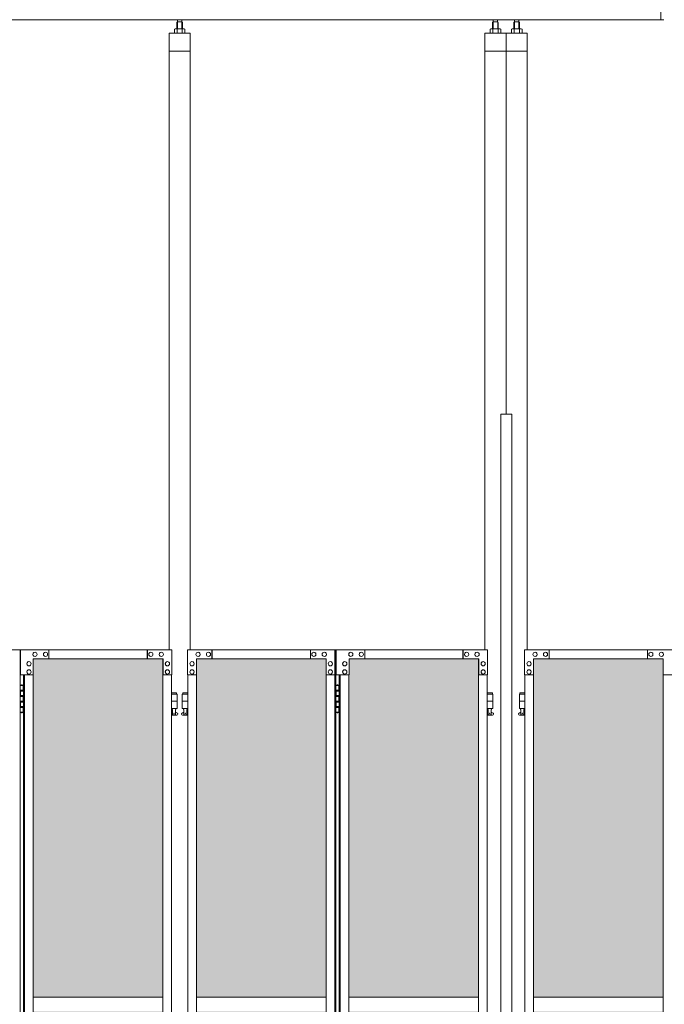
# Model space of a CAD drawing. Units: millimetres. Extents: x 2593 to 33146, y 470 to 10811.
# Drawn here: x 8383 to 10201, y 4325 to 7103 of the extents above; entities that cross this region are included whole.
import ezdxf

# ---------------------------------------------------------------- set-up
doc = ezdxf.new("R2010")
doc.units = ezdxf.units.MM
for name, color, linetype, lineweight in [('ハッチング', 171, 'Continuous', 9), ('実線', 3, 'Continuous', 18), ('細線', 4, 'Continuous', 9)]:
    doc.layers.add(name, color=color, linetype=linetype, lineweight=lineweight)

msp = doc.modelspace()

# ---------------------------------------------------------------- hatches: boundary and pattern name
at = {"layer": 'ハッチング', "ltscale": 0.05}
h = msp.add_hatch(dxfattribs=at)
h.set_pattern_fill('AR-B816', color=256, scale=0.2)
h.paths.add_polyline_path([(4771.2, 5274.6), (4456, 5274.6), (4456, 4344.6), (4771.2, 4344.6)])
h.paths.add_polyline_path([(5225.3, 5299.6), (4859, 5299.6), (4858.6, 5254.6), (4858.6, 4344.6), (5225.3, 4344.6)])
h.paths.add_polyline_path([(5686, 5254.6), (5686, 5299.6), (5321.1, 5299.6), (5321.1, 4344.6), (5686.5, 4344.6), (5686.5, 5254.6)], is_closed=False)
h.paths.add_polyline_path([(6115.9, 5299.6), (5750.9, 5299.6), (5750.4, 5254.6), (5750.4, 4344.6), (6115.9, 4344.6)])
h.paths.add_polyline_path([(6576.3, 5254.6), (6576.3, 5299.6), (6211.4, 5299.6), (6211.4, 4344.6), (6576.8, 4344.6), (6576.8, 5254.6)], is_closed=False)
h.paths.add_polyline_path([(6640.7, 4344.6), (7006.2, 4344.6), (7006.2, 5299.6), (6641.2, 5299.6), (6640.7, 5254.6)])
h.paths.add_polyline_path([(7466.6, 5254.6), (7466.6, 5299.6), (7101.7, 5299.6), (7101.7, 4344.6), (7467.1, 4344.6), (7467.1, 5254.6)], is_closed=False)
h.paths.add_polyline_path([(7531, 4344.6), (7896.5, 4344.6), (7896.5, 5299.6), (7531.5, 5299.6), (7531, 5254.6)])
h.paths.add_polyline_path([(8356.9, 5254.6), (8356.9, 5299.6), (7992, 5299.6), (7992, 4344.6), (8357.4, 4344.6), (8357.4, 5254.6)], is_closed=False)
h.paths.add_polyline_path([(8421.4, 4344.6), (8786.8, 4344.6), (8786.8, 5299.6), (8421.8, 5299.6), (8421.4, 5254.6)])
h.paths.add_polyline_path([(8882.3, 4344.6), (9247.7, 4344.6), (9247.2, 5254.6), (9247.2, 5299.6), (8882.3, 5299.6)])
h.paths.add_polyline_path([(9311.7, 4344.6), (9677.1, 4344.6), (9677.1, 5299.6), (9312.1, 5299.6), (9311.7, 5254.6)])
h.paths.add_polyline_path([(10197.6, 5254.6), (10197.6, 5299.6), (9832.6, 5299.6), (9832.6, 4344.6), (10198, 4344.6), (10198, 5254.6)], is_closed=False)
h.paths.add_polyline_path([(10627.4, 5299.6), (10262.4, 5299.6), (10262, 5254.6), (10262, 4344.6), (10627.4, 4344.6)])
h.paths.add_polyline_path([(11087.9, 5254.6), (11087.9, 5299.6), (10722.9, 5299.6), (10722.9, 4344.6), (11088.3, 4344.6), (11088.3, 5254.6)], is_closed=False)
h.paths.add_polyline_path([(11152.3, 4344.6), (11517.7, 4344.6), (11517.7, 5299.6), (11152.8, 5299.6), (11152.3, 5254.6)])
h.paths.add_polyline_path([(11978.2, 5254.6), (11978.2, 5299.6), (11613.2, 5299.6), (11613.2, 4344.6), (11978.6, 4344.6), (11978.6, 5254.6)], is_closed=False)
h.paths.add_polyline_path([(12042.6, 4344.6), (12408, 4344.6), (12408, 5299.6), (12043.1, 5299.6), (12042.6, 5254.6)])
h.paths.add_polyline_path([(12503.5, 4344.6), (12869, 4344.6), (12868.5, 5254.6), (12868.5, 5299.6), (12503.5, 5299.6)])
h.paths.add_polyline_path([(13298.3, 5299.6), (12933.4, 5299.6), (12932.9, 5254.6), (12932.9, 4344.6), (13298.3, 4344.6)])
h.paths.add_polyline_path([(13758.8, 5254.6), (13758.8, 5299.6), (13393.8, 5299.6), (13393.8, 4344.6), (13759.3, 4344.6), (13759.3, 5254.6)], is_closed=False)
h.paths.add_polyline_path([(14188.6, 5299.6), (13823.7, 5299.6), (13823.2, 5254.6), (13823.2, 4344.6), (14188.6, 4344.6)])
h.paths.add_polyline_path([(14649.1, 5254.6), (14649.1, 5299.6), (14284.1, 5299.6), (14284.1, 4344.6), (14649.6, 4344.6), (14649.6, 5254.6)], is_closed=False)
h.paths.add_polyline_path([(14713.5, 4344.6), (15078.9, 4344.6), (15078.9, 5299.6), (14714, 5299.6), (14713.5, 5254.6)])
h.paths.add_polyline_path([(15174.5, 4344.6), (15539.9, 4344.6), (15539.4, 5254.6), (15539.4, 5299.6), (15174.5, 5299.6)])
h.paths.add_polyline_path([(15603.8, 4344.6), (15969.2, 4344.6), (15969.2, 5299.6), (15604.3, 5299.6), (15603.8, 5254.6)])
h.paths.add_polyline_path([(4771.2, 4304.6), (4456, 4304.6), (4456, 3859.6), (4500.1, 3859.6), (4726.4, 3859.6), (4770.8, 3859.6), (4771.2, 3904.6)])
h.paths.add_polyline_path([(4461.9, 3804.6), (4461.9, 3344.6), (4767.3, 3344.6), (4766.8, 3759.6), (4766.8, 3804.6), (4722.5, 3804.6), (4505.6, 3804.6)])
h.paths.add_polyline_path([(4461.9, 2389.6), (4506, 2389.6), (4722.5, 2389.6), (4766.8, 2389.6), (4767.3, 2434.6), (4767.3, 3304.6), (4461.9, 3304.6)])
h.paths.add_polyline_path([(5225.3, 3344.6), (5225.3, 4304.6), (4858.6, 4304.6), (4858.6, 3344.6)])
h.paths.add_polyline_path([(5225.3, 2349.6), (5225.3, 3304.6), (4858.6, 3304.6), (4859, 2394.6), (4859, 2349.6), (4903.4, 2349.6), (5181.7, 2349.6)])
h.paths.add_polyline_path([(5686.5, 4304.6), (5321.1, 4304.6), (5321.1, 3344.6), (5686.5, 3344.6)])
h.paths.add_polyline_path([(5321.1, 3304.6), (5321.1, 2349.6), (5364.9, 2349.6), (5641.8, 2349.6), (5686, 2349.6), (5686.5, 2394.6), (5686.5, 3304.6)])
h.paths.add_polyline_path([(6115.9, 2349.6), (6115.9, 3304.6), (5750.4, 3304.6), (5750.9, 2394.6), (5750.9, 2349.6), (5795.1, 2349.6), (6072.5, 2349.6)])
h.paths.add_polyline_path([(5750.4, 3344.6), (6115.9, 3344.6), (6115.9, 4304.6), (5750.4, 4304.6)])
h.paths.add_polyline_path([(6576.8, 4304.6), (6211.4, 4304.6), (6211.4, 3344.6), (6576.8, 3344.6)])
h.paths.add_polyline_path([(6211.4, 3304.6), (6211.4, 2349.6), (6255.2, 2349.6), (6532.1, 2349.6), (6576.3, 2349.6), (6576.8, 2394.6), (6576.8, 3304.6)])
h.paths.add_polyline_path([(7006.2, 2349.6), (7006.2, 3304.6), (6640.7, 3304.6), (6641.2, 2394.6), (6641.2, 2349.6), (6685.4, 2349.6), (6962.8, 2349.6)])
h.paths.add_polyline_path([(6640.7, 3344.6), (7006.2, 3344.6), (7006.2, 4304.6), (6640.7, 4304.6)])
h.paths.add_polyline_path([(7467.1, 4304.6), (7101.7, 4304.6), (7101.7, 3344.6), (7467.1, 3344.6)])
h.paths.add_polyline_path([(7101.7, 3304.6), (7101.7, 2349.6), (7145.5, 2349.6), (7422.4, 2349.6), (7466.6, 2349.6), (7467.1, 2394.6), (7467.1, 3304.6)])
h.paths.add_polyline_path([(7896.5, 2349.6), (7896.5, 3304.6), (7531, 3304.6), (7531.5, 2394.6), (7531.5, 2349.6), (7575.7, 2349.6), (7853.1, 2349.6)])
h.paths.add_polyline_path([(7531, 3344.6), (7896.5, 3344.6), (7896.5, 4304.6), (7531, 4304.6)])
h.paths.add_polyline_path([(8357.4, 4304.6), (7992, 4304.6), (7992, 3344.6), (8357.4, 3344.6)])
h.paths.add_polyline_path([(7992, 3304.6), (7992, 2349.6), (8035.8, 2349.6), (8312.8, 2349.6), (8356.9, 2349.6), (8357.4, 2394.6), (8357.4, 3304.6)])
h.paths.add_polyline_path([(8421.4, 3344.6), (8786.8, 3344.6), (8786.8, 4304.6), (8421.4, 4304.6)])
h.paths.add_polyline_path([(8786.8, 2349.6), (8786.8, 3304.6), (8421.4, 3304.6), (8421.8, 2394.6), (8421.8, 2349.6), (8466, 2349.6), (8743.4, 2349.6)])
h.paths.add_polyline_path([(8882.3, 3304.6), (8882.3, 2349.6), (8926.1, 2349.6), (9203.1, 2349.6), (9247.2, 2349.6), (9247.7, 2394.6), (9247.7, 3304.6)])
h.paths.add_polyline_path([(9247.7, 4304.6), (8882.3, 4304.6), (8882.3, 3344.6), (9247.7, 3344.6)])
h.paths.add_polyline_path([(9311.7, 3344.6), (9677.1, 3344.6), (9677.1, 4304.6), (9311.7, 4304.6)])
h.paths.add_polyline_path([(9677.1, 2349.6), (9677.1, 3304.6), (9311.7, 3304.6), (9312.1, 2394.6), (9312.1, 2349.6), (9356.3, 2349.6), (9633.7, 2349.6)])
h.paths.add_polyline_path([(9832.6, 3304.6), (9832.6, 2349.6), (9876.4, 2349.6), (10153.4, 2349.6), (10197.6, 2349.6), (10198, 2394.6), (10198, 3304.6)])
h.paths.add_polyline_path([(10198, 4304.6), (9832.6, 4304.6), (9832.6, 3344.6), (10198, 3344.6)])
h.paths.add_polyline_path([(10262, 3344.6), (10627.4, 3344.6), (10627.4, 4304.6), (10262, 4304.6)])
h.paths.add_polyline_path([(10627.4, 2349.6), (10627.4, 3304.6), (10262, 3304.6), (10262.4, 2394.6), (10262.4, 2349.6), (10306.6, 2349.6), (10584, 2349.6)])
h.paths.add_polyline_path([(10722.9, 3304.6), (10722.9, 2349.6), (10766.7, 2349.6), (11043.7, 2349.6), (11087.9, 2349.6), (11088.3, 2394.6), (11088.3, 3304.6)])
h.paths.add_polyline_path([(11088.3, 4304.6), (10722.9, 4304.6), (10722.9, 3344.6), (11088.3, 3344.6)])
h.paths.add_polyline_path([(11152.3, 3344.6), (11517.7, 3344.6), (11517.7, 4304.6), (11152.3, 4304.6)])
h.paths.add_polyline_path([(11517.7, 2349.6), (11517.7, 3304.6), (11152.3, 3304.6), (11152.8, 2394.6), (11152.8, 2349.6), (11196.9, 2349.6), (11474.4, 2349.6)])
h.paths.add_polyline_path([(11613.2, 3304.6), (11613.2, 2349.6), (11657, 2349.6), (11934, 2349.6), (11978.2, 2349.6), (11978.6, 2394.6), (11978.6, 3304.6)])
h.paths.add_polyline_path([(11978.6, 4304.6), (11613.2, 4304.6), (11613.2, 3344.6), (11978.6, 3344.6)])
h.paths.add_polyline_path([(12042.6, 3344.6), (12408, 3344.6), (12408, 4304.6), (12042.6, 4304.6)])
h.paths.add_polyline_path([(12408, 2349.6), (12408, 3304.6), (12042.6, 3304.6), (12043.1, 2394.6), (12043.1, 2349.6), (12087.2, 2349.6), (12364.7, 2349.6)])
h.paths.add_polyline_path([(12503.5, 3304.6), (12503.5, 2349.6), (12547.3, 2349.6), (12824.3, 2349.6), (12868.5, 2349.6), (12869, 2394.6), (12869, 3304.6)])
h.paths.add_polyline_path([(12869, 4304.6), (12503.5, 4304.6), (12503.5, 3344.6), (12869, 3344.6)])
h.paths.add_polyline_path([(12932.9, 3344.6), (13298.3, 3344.6), (13298.3, 4304.6), (12932.9, 4304.6)])
h.paths.add_polyline_path([(13298.3, 2349.6), (13298.3, 3304.6), (12932.9, 3304.6), (12933.4, 2394.6), (12933.4, 2349.6), (12977.6, 2349.6), (13255, 2349.6)])
h.paths.add_polyline_path([(13393.8, 3304.6), (13393.8, 2349.6), (13437.7, 2349.6), (13714.6, 2349.6), (13758.8, 2349.6), (13759.3, 2394.6), (13759.3, 3304.6)])
h.paths.add_polyline_path([(13759.3, 4304.6), (13393.8, 4304.6), (13393.8, 3344.6), (13759.3, 3344.6)])
h.paths.add_polyline_path([(13823.2, 3344.6), (14188.6, 3344.6), (14188.6, 4304.6), (13823.2, 4304.6)])
h.paths.add_polyline_path([(14188.6, 2349.6), (14188.6, 3304.6), (13823.2, 3304.6), (13823.7, 2394.6), (13823.7, 2349.6), (13867.9, 2349.6), (14145.3, 2349.6)])
h.paths.add_polyline_path([(14284.1, 3304.6), (14284.1, 2349.6), (14328, 2349.6), (14604.9, 2349.6), (14649.1, 2349.6), (14649.6, 2394.6), (14649.6, 3304.6)])
h.paths.add_polyline_path([(14649.6, 4304.6), (14284.1, 4304.6), (14284.1, 3344.6), (14649.6, 3344.6)])
h.paths.add_polyline_path([(14713.5, 3344.6), (15078.9, 3344.6), (15078.9, 4304.6), (14713.5, 4304.6)])
h.paths.add_polyline_path([(15078.9, 2349.6), (15078.9, 3304.6), (14713.5, 3304.6), (14714, 2394.6), (14714, 2349.6), (14758.2, 2349.6), (15035.6, 2349.6)])
h.paths.add_polyline_path([(15174.5, 3304.6), (15174.5, 2349.6), (15218.3, 2349.6), (15495.2, 2349.6), (15539.4, 2349.6), (15539.9, 2394.6), (15539.9, 3304.6)])
h.paths.add_polyline_path([(15539.9, 4304.6), (15174.5, 4304.6), (15174.5, 3344.6), (15539.9, 3344.6)])
h.paths.add_polyline_path([(15603.8, 3344.6), (15969.2, 3344.6), (15969.2, 4304.6), (15603.8, 4304.6)])
h.paths.add_polyline_path([(15969.2, 2349.6), (15969.2, 3304.6), (15603.8, 3304.6), (15604.3, 2394.6), (15604.3, 2349.6), (15648.5, 2349.6), (15925.9, 2349.6)])
h.paths.add_polyline_path([(18644.1, 3304.6), (18271.6, 3304.6), (18271.6, 2394.6), (18271.6, 2349.6), (18316.6, 2349.6), (18595.7, 2349.6), (18606.1, 2360), (18651.1, 2366), (18644.1, 2394.6)])
h.paths.add_polyline_path([(18644.1, 4304.6), (18271.6, 4304.6), (18271.6, 3344.6), (18644.1, 3344.6)])
h.paths.add_polyline_path([(18644.1, 5254.6), (18644.1, 5299.6), (18599.1, 5299.6), (18316.6, 5299.6), (18271.6, 5299.6), (18271.6, 5254.6), (18271.6, 4344.6), (18644.1, 4344.6)])

# ---------------------------------------------------------------- linework, layer by layer
at = {"layer": '実線', "ltscale": 0.05}
for p, q in [((10191, 7103), (10191, 7803)), ((10200, 7103), (4593, 7103)), ((8828.1, 7096.6), (8826.6, 7095.1)), ((8826.6, 7095.1), (8826.6, 7077.6)), ((8841, 7096.6), (8828.1, 7096.6)), ((8828.3, 7096.6), (8828.3, 7103)), ((8840.8, 7096.6), (8840.8, 7103)), ((8841, 7096.6), (8842.5, 7095.1)), ((8842.5, 7095.1), (8842.5, 7077.6)), ((9718.4, 7096.6), (9716.9, 7095.1)), ((9716.9, 7095.1), (9716.9, 7077.6)), ((9718.4, 7096.6), (9731.3, 7096.6)), ((9718.6, 7096.6), (9718.6, 7103)), ((9731.1, 7096.6), (9731.1, 7103)), ((9731.3, 7096.6), (9732.8, 7095.1)), ((9732.8, 7095.1), (9732.8, 7077.6)), ((9778.4, 7096.6), (9776.9, 7095.1)), ((9776.9, 7095.1), (9776.9, 7077.6)), ((9791.3, 7096.6), (9778.4, 7096.6)), ((9778.6, 7096.6), (9778.6, 7103)), ((9791.1, 7096.6), (9791.1, 7103)), ((9791.3, 7096.6), (9792.8, 7095.1)), ((9792.8, 7095.1), (9792.8, 7077.6)), ((8864.5, 7064.6), (8804.5, 7064.6)), ((8804.5, 7064.6), (8804.5, 5324.6)), ((8821.5, 7077.6), (8819.5, 7076.4)), ((8819.5, 7076.4), (8819.5, 7064.6)), ((8847.5, 7077.6), (8821.5, 7077.6)), ((8823.9, 7077.6), (8823.3, 7077.6)), ((8824.6, 7077.5), (8823.9, 7077.6)), ((8825.2, 7077.4), (8824.6, 7077.5)), ((8825.7, 7077.3), (8825.2, 7077.4)), ((8826.2, 7077.2), (8825.7, 7077.3)), ((8826.5, 7077), (8826.2, 7077.2)), ((8826.8, 7076.8), (8826.5, 7077)), ((8827, 7076.6), (8826.8, 7076.8)), ((8827.1, 7076.6), (8827, 7076.4)), ((8827, 7076.4), (8827, 7076.6)), ((8827, 7076.4), (8827, 7076.4)), ((8827, 7076.4), (8827, 7076.4)), ((8827, 7076.4), (8827, 7064.6)), ((8827.5, 7076.8), (8827.1, 7076.6)), ((8828, 7077), (8827.5, 7076.8)), ((8828.8, 7077.2), (8828, 7077)), ((8829.7, 7077.3), (8828.8, 7077.2)), ((8830.8, 7077.4), (8829.7, 7077.3)), ((8832, 7077.5), (8830.8, 7077.4)), ((8833.2, 7077.6), (8832, 7077.5)), ((8834.5, 7077.6), (8833.2, 7077.6)), ((8835.8, 7077.6), (8834.5, 7077.6)), ((8837.1, 7077.5), (8835.8, 7077.6)), ((8838.3, 7077.4), (8837.1, 7077.5)), ((8839.4, 7077.3), (8838.3, 7077.4)), ((8840.3, 7077.2), (8839.4, 7077.3)), ((8841, 7077), (8840.3, 7077.2)), ((8841.6, 7076.8), (8841, 7077)), ((8841.9, 7076.6), (8841.6, 7076.8)), ((8842, 7076.4), (8841.9, 7076.6)), ((8842.1, 7076.6), (8842, 7076.4)), ((8842, 7076.4), (8842, 7076.4)), ((8842, 7076.4), (8842, 7064.6)), ((8842.3, 7076.8), (8842.1, 7076.6)), ((8842.5, 7077), (8842.3, 7076.8)), ((8842.9, 7077.2), (8842.5, 7077)), ((8843.4, 7077.3), (8842.9, 7077.2)), ((8843.9, 7077.4), (8843.4, 7077.3)), ((8844.5, 7077.5), (8843.9, 7077.4)), ((8845.1, 7077.6), (8844.5, 7077.5)), ((8845.8, 7077.6), (8845.1, 7077.6)), ((8845.8, 7077.6), (8845.8, 7077.6)), ((8847.5, 7077.6), (8849.5, 7076.4)), ((8849.5, 7076.4), (8849.5, 7064.6)), ((8864.5, 5324.6), (8864.5, 7064.6)), ((9814.8, 7064.6), (9694.8, 7064.6)), ((9694.8, 5324.6), (9694.8, 7064.6)), ((9711.8, 7077.6), (9709.8, 7076.4)), ((9709.8, 7076.4), (9709.8, 7064.6)), ((9711.8, 7077.6), (9737.8, 7077.6)), ((9714.2, 7077.6), (9713.6, 7077.6)), ((9714.9, 7077.5), (9714.2, 7077.6)), ((9715.5, 7077.4), (9714.9, 7077.5)), ((9716, 7077.3), (9715.5, 7077.4)), ((9716.5, 7077.2), (9716, 7077.3)), ((9716.8, 7077), (9716.5, 7077.2)), ((9717.1, 7076.8), (9716.8, 7077)), ((9717.3, 7076.6), (9717.1, 7076.8)), ((9717.5, 7076.6), (9717.3, 7076.4)), ((9717.3, 7076.4), (9717.3, 7076.6)), ((9717.3, 7076.4), (9717.3, 7076.4)), ((9717.3, 7076.4), (9717.3, 7076.4)), ((9717.3, 7076.4), (9717.3, 7064.6)), ((9717.8, 7076.8), (9717.5, 7076.6)), ((9718.3, 7077), (9717.8, 7076.8)), ((9719.1, 7077.2), (9718.3, 7077)), ((9720, 7077.3), (9719.1, 7077.2)), ((9721.1, 7077.4), (9720, 7077.3)), ((9722.3, 7077.5), (9721.1, 7077.4)), ((9723.5, 7077.6), (9722.3, 7077.5)), ((9724.8, 7077.6), (9723.5, 7077.6)), ((9726.1, 7077.6), (9724.8, 7077.6)), ((9727.4, 7077.5), (9726.1, 7077.6)), ((9728.6, 7077.4), (9727.4, 7077.5)), ((9729.7, 7077.3), (9728.6, 7077.4)), ((9730.6, 7077.2), (9729.7, 7077.3)), ((9731.3, 7077), (9730.6, 7077.2)), ((9731.9, 7076.8), (9731.3, 7077)), ((9732.2, 7076.6), (9731.9, 7076.8)), ((9732.4, 7076.4), (9732.2, 7076.6)), ((9732.6, 7076.8), (9732.4, 7076.6)), ((9732.4, 7076.6), (9732.4, 7076.4)), ((9732.4, 7076.4), (9732.4, 7076.4)), ((9732.4, 7076.4), (9732.4, 7064.6)), ((9732.9, 7077), (9732.6, 7076.8)), ((9733.2, 7077.2), (9732.9, 7077)), ((9733.7, 7077.3), (9733.2, 7077.2)), ((9734.2, 7077.4), (9733.7, 7077.3)), ((9734.8, 7077.5), (9734.2, 7077.4)), ((9735.5, 7077.6), (9734.8, 7077.5)), ((9736.1, 7077.6), (9735.5, 7077.6)), ((9736.1, 7077.6), (9736.1, 7077.6)), ((9737.8, 7077.6), (9739.9, 7076.4)), ((9739.9, 7076.4), (9739.9, 7064.6)), ((9754.8, 7064.6), (9754.8, 5989.6)), ((9771.8, 7077.6), (9769.8, 7076.4)), ((9769.8, 7076.4), (9769.8, 7064.6)), ((9797.8, 7077.6), (9771.8, 7077.6)), ((9774.2, 7077.6), (9773.6, 7077.6)), ((9774.9, 7077.5), (9774.2, 7077.6)), ((9775.5, 7077.4), (9774.9, 7077.5)), ((9776, 7077.3), (9775.5, 7077.4)), ((9776.5, 7077.2), (9776, 7077.3)), ((9776.8, 7077), (9776.5, 7077.2)), ((9777.1, 7076.8), (9776.8, 7077)), ((9777.3, 7076.6), (9777.1, 7076.8)), ((9777.5, 7076.6), (9777.3, 7076.4)), ((9777.3, 7076.4), (9777.3, 7076.6)), ((9777.3, 7076.4), (9777.3, 7076.4)), ((9777.3, 7076.4), (9777.3, 7076.4)), ((9777.3, 7076.4), (9777.3, 7064.6)), ((9777.8, 7076.8), (9777.5, 7076.6)), ((9778.3, 7077), (9777.8, 7076.8)), ((9779.1, 7077.2), (9778.3, 7077)), ((9780, 7077.3), (9779.1, 7077.2)), ((9781.1, 7077.4), (9780, 7077.3)), ((9782.3, 7077.5), (9781.1, 7077.4)), ((9783.5, 7077.6), (9782.3, 7077.5)), ((9784.8, 7077.6), (9783.5, 7077.6)), ((9786.1, 7077.6), (9784.8, 7077.6)), ((9787.4, 7077.5), (9786.1, 7077.6)), ((9788.6, 7077.4), (9787.4, 7077.5)), ((9789.7, 7077.3), (9788.6, 7077.4)), ((9790.6, 7077.2), (9789.7, 7077.3)), ((9791.3, 7077), (9790.6, 7077.2)), ((9791.9, 7076.8), (9791.3, 7077)), ((9792.2, 7076.6), (9791.9, 7076.8)), ((9792.4, 7076.4), (9792.2, 7076.6)), ((9792.6, 7076.8), (9792.4, 7076.6)), ((9792.4, 7076.6), (9792.4, 7076.4)), ((9792.4, 7076.4), (9792.4, 7076.4)), ((9792.4, 7076.4), (9792.4, 7064.6)), ((9792.9, 7077), (9792.6, 7076.8)), ((9793.2, 7077.2), (9792.9, 7077)), ((9793.7, 7077.3), (9793.2, 7077.2)), ((9794.2, 7077.4), (9793.7, 7077.3)), ((9794.8, 7077.5), (9794.2, 7077.4)), ((9795.5, 7077.6), (9794.8, 7077.5)), ((9796.1, 7077.6), (9795.5, 7077.6)), ((9796.1, 7077.6), (9796.1, 7077.6)), ((9797.8, 7077.6), (9799.9, 7076.4)), ((9799.9, 7076.4), (9799.9, 7064.6)), ((9814.8, 5324.6), (9814.8, 7064.6)), ((8864.5, 7014.6), (8804.5, 7014.6)), ((9814.8, 7014.6), (9694.8, 7014.6)), ((9739.8, 5989.6), (9771.3, 5989.6)), ((9739.8, 5989.6), (9739.8, 2339.6)), ((9771.3, 5989.6), (9771.3, 2339.6)), ((8421.4, 4344.6), (8786.8, 4344.6)), ((9247.7, 4344.6), (8882.3, 4344.6)), ((9311.7, 4344.6), (9677.1, 4344.6)), ((10198, 4344.6), (9832.6, 4344.6))]:
    msp.add_line(p, q, dxfattribs=at)
at = {"layer": '実線', "linetype": 'Continuous'}
for p, q in [((8385, 5324.6), (7966.6, 5324.6)), ((8385, 2324.6), (8385, 5324.6)), ((8385.8, 5324.6), (8812.2, 5324.6)), ((8385.8, 5254.6), (8385.8, 5324.6)), ((8426.7, 5318.1), (8426.8, 5318.1)), ((8456.2, 5318.1), (8456.3, 5318.1)), ((8466, 5324.6), (8466, 5299.6)), ((8743, 5324.6), (8743, 5299.6)), ((8743.4, 5299.6), (8743.4, 5324.6)), ((8753.3, 5318.1), (8753.3, 5318.1)), ((8782.7, 5318.1), (8782.8, 5318.1)), ((8812.2, 5324.6), (8812.2, 5254.6)), ((9275.3, 5324.6), (8856.9, 5324.6)), ((8856.9, 5324.6), (8856.9, 5254.6)), ((8886.4, 5318.1), (8886.3, 5318.1)), ((8915.8, 5318.1), (8915.7, 5318.1)), ((8925.6, 5299.6), (8925.6, 5324.6)), ((8926.1, 5324.6), (8926.1, 5299.6)), ((9203.1, 5324.6), (9203.1, 5299.6)), ((9212.9, 5318.1), (9212.8, 5318.1)), ((9242.3, 5318.1), (9242.2, 5318.1)), ((9271.8, 5254.6), (9271.8, 5324.6)), ((9272.3, 2324.6), (9272.3, 5324.6)), ((9275.3, 2324.6), (9275.3, 5324.6)), ((9276.1, 5324.6), (9702.5, 5324.6)), ((9276.1, 5254.6), (9276.1, 5324.6)), ((9317, 5318.1), (9317.1, 5318.1)), ((9346.5, 5318.1), (9346.6, 5318.1)), ((9356.3, 5324.6), (9356.3, 5299.6)), ((9633.3, 5324.6), (9633.3, 5299.6)), ((9633.7, 5299.6), (9633.7, 5324.6)), ((9643.6, 5318.1), (9643.7, 5318.1)), ((9673, 5318.1), (9673.1, 5318.1)), ((9702.5, 5324.6), (9702.5, 5254.6)), ((10225.6, 5324.6), (9807.2, 5324.6)), ((9807.2, 5324.6), (9807.2, 5254.6)), ((9836.7, 5318.1), (9836.6, 5318.1)), ((9866.1, 5318.1), (9866, 5318.1)), ((9876, 5299.6), (9876, 5324.6)), ((9876.4, 5324.6), (9876.4, 5299.6)), ((10153.4, 5324.6), (10153.4, 5299.6)), ((10163.2, 5318.1), (10163.1, 5318.1)), ((10192.6, 5318.1), (10192.6, 5318.1)), ((8409.6, 5291.6), (8409.6, 5291.6)), ((8409.6, 5279.6), (8409.6, 5279.6)), ((8787.6, 5299.6), (8421.8, 5299.6)), ((8421.8, 5299.6), (8421.8, 5254.6)), ((8426.7, 5306.1), (8426.8, 5306.1)), ((8456.2, 5306.1), (8456.3, 5306.1)), ((8753.3, 5306.1), (8753.3, 5306.1)), ((8782.7, 5306.1), (8782.8, 5306.1)), ((8786.8, 5299.6), (8786.8, 2349.6)), ((8787.2, 2349.6), (8787.2, 5299.6)), ((8787.6, 5254.6), (8787.6, 5299.6)), ((8799.9, 5291.6), (8800, 5291.6)), ((8799.9, 5279.6), (8800, 5279.6)), ((8869.2, 5291.6), (8869.1, 5291.6)), ((8869.2, 5279.6), (8869.1, 5279.6)), ((8881.5, 5299.6), (9247.2, 5299.6)), ((8881.5, 5254.6), (8881.5, 5299.6)), ((8881.9, 2349.6), (8881.9, 5299.6)), ((8882.3, 5299.6), (8882.3, 2349.6)), ((8886.4, 5306.1), (8886.3, 5306.1)), ((8915.8, 5306.1), (8915.7, 5306.1)), ((9212.9, 5306.1), (9212.8, 5306.1)), ((9242.3, 5306.1), (9242.2, 5306.1)), ((9247.2, 5299.6), (9247.2, 5254.6)), ((9259.5, 5291.6), (9259.4, 5291.6)), ((9259.5, 5279.6), (9259.4, 5279.6)), ((9299.9, 5291.6), (9300, 5291.6)), ((9299.9, 5279.6), (9300, 5279.6)), ((9677.9, 5299.6), (9312.1, 5299.6)), ((9312.1, 5299.6), (9312.1, 5254.6)), ((9317, 5306.1), (9317.1, 5306.1)), ((9346.5, 5306.1), (9346.6, 5306.1)), ((9643.6, 5306.1), (9643.7, 5306.1)), ((9673, 5306.1), (9673.1, 5306.1)), ((9677.1, 5299.6), (9677.1, 2349.6)), ((9677.5, 2349.6), (9677.5, 5299.6)), ((9677.9, 5254.6), (9677.9, 5299.6)), ((9690.2, 5291.6), (9690.3, 5291.6)), ((9690.2, 5279.6), (9690.3, 5279.6)), ((9819.5, 5291.6), (9819.4, 5291.6)), ((9819.5, 5279.6), (9819.4, 5279.6)), ((9831.8, 5299.6), (10197.6, 5299.6)), ((9831.8, 5254.6), (9831.8, 5299.6)), ((9832.2, 2349.6), (9832.2, 5299.6)), ((9832.6, 5299.6), (9832.6, 2349.6)), ((9836.7, 5306.1), (9836.6, 5306.1)), ((9866.1, 5306.1), (9866, 5306.1)), ((10163.2, 5306.1), (10163.1, 5306.1)), ((10192.6, 5306.1), (10192.6, 5306.1)), ((10197.6, 5299.6), (10197.6, 5254.6)), ((8421.8, 5254.6), (8385.8, 5254.6)), ((8393.8, 2394.6), (8393.8, 5254.6)), ((8396.8, 2394.6), (8396.8, 5254.6)), ((8409.6, 5268.6), (8409.6, 5268.6)), ((8409.6, 5256.6), (8409.6, 5256.6)), ((8421.4, 5254.6), (8421.4, 2394.6)), ((8812.2, 5254.6), (8787.2, 5254.6)), ((8799.9, 5268.6), (8800, 5268.6)), ((8799.9, 5256.6), (8800, 5256.6)), ((8811.7, 5254.6), (8811.7, 2394.6)), ((8856.9, 5254.6), (8881.9, 5254.6)), ((8857.4, 5254.6), (8857.4, 2394.6)), ((8869.2, 5268.6), (8869.1, 5268.6)), ((8869.2, 5256.6), (8869.1, 5256.6)), ((9247.2, 5254.6), (9272.3, 5254.6)), ((9247.7, 5254.6), (9247.7, 2394.6)), ((9259.5, 5268.6), (9259.4, 5268.6)), ((9259.5, 5256.6), (9259.4, 5256.6)), ((9312.1, 5254.6), (9276.1, 5254.6)), ((9284.1, 2394.6), (9284.1, 5254.6)), ((9287.1, 2394.6), (9287.1, 5254.6)), ((9299.9, 5268.6), (9300, 5268.6)), ((9299.9, 5256.6), (9300, 5256.6)), ((9311.7, 5254.6), (9311.7, 2394.6)), ((9702.5, 5254.6), (9677.5, 5254.6)), ((9690.2, 5268.6), (9690.3, 5268.6)), ((9690.2, 5256.6), (9690.3, 5256.6)), ((9702, 5254.6), (9702, 2394.6)), ((9807.2, 5254.6), (9832.2, 5254.6)), ((9807.7, 5254.6), (9807.7, 2394.6)), ((9819.5, 5268.6), (9819.4, 5268.6)), ((9819.5, 5256.6), (9819.4, 5256.6)), ((10197.6, 5254.6), (10222.6, 5254.6)), ((10198, 5254.6), (10198, 2394.6))]:
    msp.add_line(p, q, dxfattribs=at)
at = {"layer": '実線'}
for p, q in [((8385, 5224.6), (8392.9, 5224.6)), ((8388.4, 5226.1), (8385.9, 5225.6)), ((8385.9, 5224.6), (8385.9, 5225.6)), ((8389.4, 5226.1), (8388.4, 5226.1)), ((8389.4, 5226.1), (8390.4, 5226.1)), ((8390.4, 5226.1), (8392.9, 5225.6)), ((8392.9, 5224.6), (8392.9, 5225.6)), ((8392.9, 5208.6), (8392.9, 5224.6)), ((8393.4, 5224.6), (8393.8, 5224.6)), ((8393.4, 5208.6), (8393.4, 5224.6)), ((9275.3, 5224.6), (9283.2, 5224.6)), ((9278.7, 5226.1), (9276.2, 5225.6)), ((9276.2, 5224.6), (9276.2, 5225.6)), ((9279.7, 5226.1), (9278.7, 5226.1)), ((9279.7, 5226.1), (9280.7, 5226.1)), ((9280.7, 5226.1), (9283.2, 5225.6)), ((9283.2, 5224.6), (9283.2, 5225.6)), ((9283.2, 5208.6), (9283.2, 5224.6)), ((9283.7, 5224.6), (9284.1, 5224.6)), ((9283.7, 5208.6), (9283.7, 5224.6)), ((8385.4, 5211.1), (8392.9, 5211.1)), ((8385.4, 5211.1), (8385.4, 5193.1)), ((8385.9, 5211.1), (8385.9, 5193.1)), ((8385.9, 5208.6), (8393.4, 5208.6)), ((8826, 5203.6), (8811.7, 5203.6)), ((8811.7, 5199.6), (8827, 5199.6)), ((8826, 5203.6), (8826, 5199.6)), ((8827, 5199.6), (8827, 5159.6)), ((8857.4, 5199.6), (8842, 5199.6)), ((8842, 5199.6), (8842, 5159.6)), ((8843, 5203.6), (8843, 5199.6)), ((8843, 5203.6), (8857.4, 5203.6)), ((9275.7, 5211.1), (9283.2, 5211.1)), ((9275.7, 5211.1), (9275.7, 5193.1)), ((9276.2, 5211.1), (9276.2, 5193.1)), ((9276.2, 5208.6), (9283.7, 5208.6)), ((9716.3, 5203.6), (9702, 5203.6)), ((9702, 5199.6), (9717.3, 5199.6)), ((9716.3, 5203.6), (9716.3, 5199.6)), ((9717.3, 5199.6), (9717.3, 5159.6)), ((9807.7, 5199.6), (9792.3, 5199.6)), ((9792.3, 5199.6), (9792.3, 5159.6)), ((9793.3, 5203.6), (9793.3, 5199.6)), ((9793.3, 5203.6), (9807.7, 5203.6)), ((8385.4, 5193.1), (8392.9, 5193.1)), ((8385.4, 5180.1), (8385.9, 5180.1)), ((8385.4, 5180.1), (8385.4, 5162.1)), ((8385.9, 5195.6), (8393.4, 5195.6)), ((8385.9, 5180.1), (8392.9, 5180.1)), ((8385.9, 5180.1), (8385.9, 5162.1)), ((8385.9, 5177.6), (8393.4, 5177.6)), ((8392.9, 5177.6), (8392.9, 5195.6)), ((8393.4, 5177.6), (8393.4, 5195.6)), ((8811.7, 5179.6), (8827, 5179.6)), ((8857.4, 5179.6), (8842, 5179.6)), ((9275.7, 5193.1), (9283.2, 5193.1)), ((9275.7, 5180.1), (9276.2, 5180.1)), ((9275.7, 5180.1), (9275.7, 5162.1)), ((9276.2, 5195.6), (9283.7, 5195.6)), ((9276.2, 5180.1), (9283.2, 5180.1)), ((9276.2, 5180.1), (9276.2, 5162.1)), ((9276.2, 5177.6), (9283.7, 5177.6)), ((9283.2, 5177.6), (9283.2, 5195.6)), ((9283.7, 5177.6), (9283.7, 5195.6)), ((9702, 5179.6), (9717.3, 5179.6)), ((9807.7, 5179.6), (9792.3, 5179.6)), ((8392.9, 5148.6), (8385, 5148.6)), ((8385.4, 5162.1), (8392.9, 5162.1)), ((8385.9, 5164.6), (8393.4, 5164.6)), ((8385.9, 5148.6), (8385.9, 5147.6)), ((8388.4, 5147.1), (8385.9, 5147.6)), ((8389.4, 5147.1), (8388.4, 5147.1)), ((8389.4, 5147.1), (8390.4, 5147.1)), ((8390.4, 5147.1), (8392.9, 5147.6)), ((8392.9, 5148.6), (8392.9, 5164.6)), ((8392.9, 5148.6), (8392.9, 5147.6)), ((8393.4, 5148.6), (8393.4, 5164.6)), ((8393.8, 5148.6), (8393.4, 5148.6)), ((8811.7, 5159.6), (8827, 5159.6)), ((8811.7, 5147.6), (8814.3, 5149)), ((8826.5, 5140.6), (8811.7, 5140.6)), ((8813.5, 5159.6), (8813.5, 5156.6)), ((8813.5, 5156.6), (8814.3, 5156.6)), ((8814.3, 5141.6), (8814.3, 5156.6)), ((8822.8, 5141.6), (8814.3, 5141.6)), ((8822.8, 5141.6), (8822.8, 5156.6)), ((8823.5, 5156.6), (8822.8, 5156.6)), ((8828, 5146.2), (8822.8, 5149)), ((8823.5, 5159.6), (8823.5, 5156.6)), ((8841.1, 5146.2), (8846.3, 5149)), ((8857.4, 5159.6), (8842, 5159.6)), ((8842.5, 5140.6), (8857.4, 5140.6)), ((8845.5, 5159.6), (8845.5, 5156.6)), ((8845.5, 5156.6), (8846.3, 5156.6)), ((8846.3, 5141.6), (8846.3, 5156.6)), ((8846.3, 5141.6), (8854.8, 5141.6)), ((8854.8, 5141.6), (8854.8, 5156.6)), ((8855.5, 5156.6), (8854.8, 5156.6)), ((8857.4, 5147.6), (8854.8, 5149)), ((8855.5, 5159.6), (8855.5, 5156.6)), ((9283.2, 5148.6), (9275.3, 5148.6)), ((9275.7, 5162.1), (9283.2, 5162.1)), ((9276.2, 5164.6), (9283.7, 5164.6)), ((9276.2, 5148.6), (9276.2, 5147.6)), ((9278.7, 5147.1), (9276.2, 5147.6)), ((9279.7, 5147.1), (9278.7, 5147.1)), ((9279.7, 5147.1), (9280.7, 5147.1)), ((9280.7, 5147.1), (9283.2, 5147.6)), ((9283.2, 5148.6), (9283.2, 5164.6)), ((9283.2, 5148.6), (9283.2, 5147.6)), ((9283.7, 5148.6), (9283.7, 5164.6)), ((9284.1, 5148.6), (9283.7, 5148.6)), ((9702, 5159.6), (9717.3, 5159.6)), ((9702, 5147.6), (9704.6, 5149)), ((9716.8, 5140.6), (9702, 5140.6)), ((9703.8, 5159.6), (9703.8, 5156.6)), ((9703.8, 5156.6), (9704.6, 5156.6)), ((9704.6, 5141.6), (9704.6, 5156.6)), ((9713.1, 5141.6), (9704.6, 5141.6)), ((9713.1, 5141.6), (9713.1, 5156.6)), ((9713.8, 5156.6), (9713.1, 5156.6)), ((9718.3, 5146.2), (9713.1, 5149)), ((9713.8, 5159.6), (9713.8, 5156.6)), ((9791.4, 5146.2), (9796.6, 5149)), ((9807.7, 5159.6), (9792.3, 5159.6)), ((9792.8, 5140.6), (9807.7, 5140.6)), ((9795.8, 5159.6), (9795.8, 5156.6)), ((9795.8, 5156.6), (9796.6, 5156.6)), ((9796.6, 5141.6), (9796.6, 5156.6)), ((9796.6, 5141.6), (9805.1, 5141.6)), ((9805.1, 5141.6), (9805.1, 5156.6)), ((9805.8, 5156.6), (9805.1, 5156.6)), ((9807.7, 5147.6), (9805.1, 5149)), ((9805.8, 5159.6), (9805.8, 5156.6))]:
    msp.add_line(p, q, dxfattribs=at)
for centre in [(8818.5, 5145.6), (8850.5, 5145.6), (9708.8, 5145.6), (9800.8, 5145.6)]:
    msp.add_circle(centre, 0.5, dxfattribs=at)
for centre, start, end in [((8826.5, 5143.6), 270, 61.9275), ((8842.5, 5143.6), 118.0725, 270), ((9716.8, 5143.6), 270, 61.9275), ((9792.8, 5143.6), 118.0725, 270)]:
    msp.add_arc(centre, 3, start, end, dxfattribs=at)
at = {"layer": '実線', "linetype": 'Continuous', "extrusion": (0, 0, -1)}
for centre in [(8426.7, 5312.1), (8456.2, 5312.1), (8753.3, 5312.1), (8782.7, 5312.1), (9317, 5312.1), (9346.5, 5312.1), (9643.6, 5312.1), (9673, 5312.1), (8409.6, 5285.6), (8799.9, 5285.6), (9299.9, 5285.6), (9690.2, 5285.6), (8409.6, 5262.6), (8799.9, 5262.6), (9299.9, 5262.6), (9690.2, 5262.6)]:
    msp.add_ellipse(centre, major_axis=(0, -6), ratio=0.982002, start_param=0, end_param=3.141593, dxfattribs=at)
for centre in [(8426.8, 5312.1), (8456.3, 5312.1), (8753.3, 5312.1), (8782.8, 5312.1), (9317.1, 5312.1), (9346.6, 5312.1), (9643.7, 5312.1), (9673.1, 5312.1), (8409.6, 5285.6), (8800, 5285.6), (9300, 5285.6), (9690.3, 5285.6), (8409.6, 5262.6), (8800, 5262.6), (9300, 5262.6), (9690.3, 5262.6)]:
    msp.add_ellipse(centre, major_axis=(0, -6), ratio=0.982002, dxfattribs=at)
at = {"layer": '実線', "linetype": 'Continuous'}
for centre in [(8886.3, 5312.1), (8915.7, 5312.1), (9212.8, 5312.1), (9242.2, 5312.1), (9836.6, 5312.1), (9866, 5312.1), (10163.1, 5312.1), (10192.6, 5312.1), (8869.1, 5285.6), (9259.4, 5285.6), (9819.4, 5285.6), (8869.1, 5262.6), (9259.4, 5262.6), (9819.4, 5262.6)]:
    msp.add_ellipse(centre, major_axis=(0, -6), ratio=0.982002, dxfattribs=at)
for centre in [(8886.4, 5312.1), (8915.8, 5312.1), (9212.9, 5312.1), (9242.3, 5312.1), (9836.7, 5312.1), (9866.1, 5312.1), (10163.2, 5312.1), (10192.6, 5312.1), (8869.2, 5285.6), (9259.5, 5285.6), (9819.5, 5285.6), (8869.2, 5262.6), (9259.5, 5262.6), (9819.5, 5262.6)]:
    msp.add_ellipse(centre, major_axis=(0, -6), ratio=0.982002, start_param=0, end_param=3.141593, dxfattribs=at)
at = {"layer": '細線', "ltscale": 0.05}
for p, q in [((8828.1, 7096.6), (8828.1, 7077.6)), ((8841, 7096.6), (8841, 7077.6)), ((9718.4, 7096.6), (9718.4, 7077.6)), ((9731.3, 7096.6), (9731.3, 7077.6)), ((9778.4, 7096.6), (9778.4, 7077.6)), ((9791.3, 7096.6), (9791.3, 7077.6))]:
    msp.add_line(p, q, dxfattribs=at)

doc.saveas('drawing.dxf')
